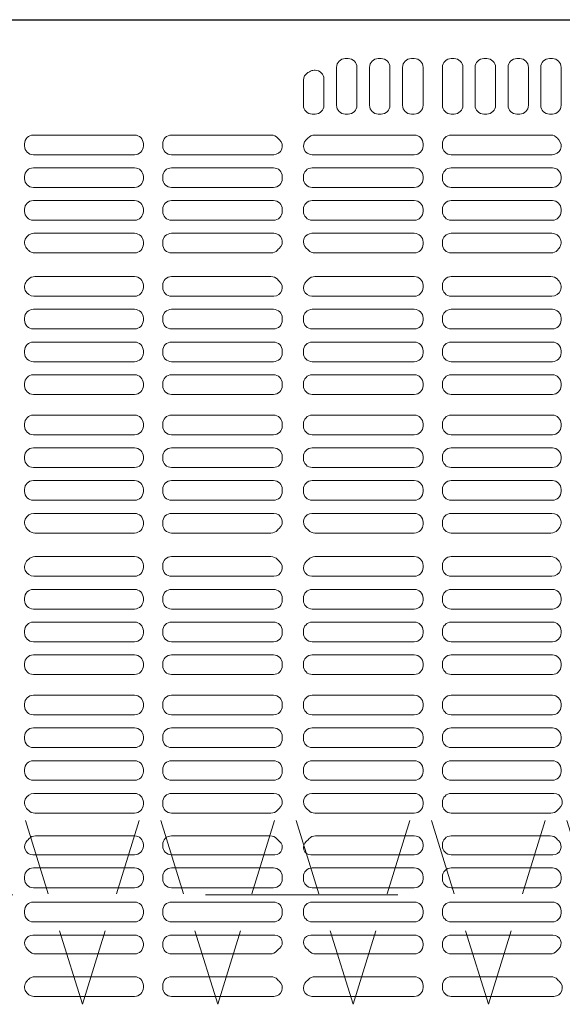
# Model space of a CAD drawing. Extents: x -9290 to -5207, y 2173 to 4943.
# Drawn here: x -7706 to -7682, y 3875 to 3917 of the extents above; entities that cross this region are included whole.
import ezdxf

# ---------------------------------------------------------------- set-up
doc = ezdxf.new("R2010")
doc.units = 0
doc.header["$LTSCALE"] = 0.33
doc.header["$MEASUREMENT"] = 0
for name, pattern in [('CENTER', [12, 5, -0.8, 0.4, -0.8, 5]), ('CENTER1', [10, 6.25, -1.25, 1.25, -1.25]), ('DASHED', [0.75, 0.5, -0.25])]:
    doc.linetypes.add(name, pattern=pattern)
doc.layers.add('center', color=5, linetype='CENTER', lineweight=18)
for name, color, linetype in [('CS-NRパネル', 3, 'CONTINUOUS'), ('CS-SRパネル', 2, 'CONTINUOUS'), ('ﾊﾟﾈﾙ', 4, 'CONTINUOUS')]:
    doc.layers.add(name, color=color, linetype=linetype)

msp = doc.modelspace()

# ---------------------------------------------------------------- linework, layer by layer
at = {"layer": 'center', "linetype": 'CENTER1', "lineweight": 9, "ltscale": 20}
msp.add_line((-7747.2435, 3879.5608), (-7670.7435, 3879.5608), dxfattribs=at)
at = {"layer": 'CS-NRパネル', "color": 41, "ltscale": 10}
msp.add_line((-8610.7339, 3917.0608), (-7521.4935, 3917.0608), dxfattribs=at)
at = {"layer": 'CS-SRパネル', "color": 1, "linetype": 'DASHED', "lineweight": 13, "ltscale": 20}
for p, q in [((-7703.0157, 3874.8733), (-7705.9168, 3884.2483)), ((-7703.0157, 3874.8733), (-7700.1146, 3884.2483)), ((-7697.2157, 3874.8733), (-7700.1168, 3884.2483)), ((-7697.2157, 3874.8733), (-7694.3146, 3884.2483)), ((-7691.4157, 3874.8733), (-7694.3168, 3884.2483)), ((-7691.4157, 3874.8733), (-7688.5146, 3884.2483)), ((-7685.6157, 3874.8733), (-7688.5168, 3884.2483)), ((-7685.6157, 3874.8733), (-7682.7146, 3884.2483)), ((-7679.8157, 3874.8733), (-7682.7168, 3884.2483))]:
    msp.add_line(p, q, dxfattribs=at)
at = {"layer": 'ﾊﾟﾈﾙ', "lineweight": 9, "ltscale": 5}
for p, q in [((-7671.506, 3917.0483), (-7708.9935, 3917.0483)), ((-7692.1216, 3913.392), (-7692.1216, 3915.017)), ((-7691.6216, 3915.392), (-7691.7466, 3915.392)), ((-7691.2466, 3913.392), (-7691.2466, 3915.017)), ((-7690.7091, 3913.392), (-7690.7091, 3915.017)), ((-7690.2091, 3915.392), (-7690.3341, 3915.392)), ((-7689.8341, 3913.392), (-7689.8341, 3915.017)), ((-7689.2903, 3913.392), (-7689.2903, 3915.017)), ((-7688.7903, 3915.392), (-7688.9153, 3915.392)), ((-7688.4153, 3913.392), (-7688.4153, 3915.017)), ((-7687.5841, 3913.392), (-7687.5841, 3915.017)), ((-7687.0841, 3915.392), (-7687.2091, 3915.392)), ((-7686.7091, 3913.392), (-7686.7091, 3915.017)), ((-7686.1841, 3915.017), (-7686.1841, 3913.392)), ((-7685.6841, 3915.392), (-7685.8091, 3915.392)), ((-7685.3091, 3915.017), (-7685.3091, 3913.392)), ((-7684.7716, 3915.017), (-7684.7716, 3913.392)), ((-7684.2716, 3915.392), (-7684.3966, 3915.392)), ((-7683.8966, 3915.017), (-7683.8966, 3913.392)), ((-7683.3716, 3913.392), (-7683.3716, 3915.017)), ((-7682.8716, 3915.392), (-7682.9966, 3915.392)), ((-7682.4966, 3913.392), (-7682.4966, 3915.017)), ((-7693.0403, 3914.892), (-7693.0798, 3914.892)), ((-7693.5403, 3913.392), (-7693.5403, 3914.4655)), ((-7692.6653, 3913.392), (-7692.6653, 3914.517)), ((-7693.0403, 3913.017), (-7693.1653, 3913.017)), ((-7691.6216, 3913.017), (-7691.7466, 3913.017)), ((-7690.2091, 3913.017), (-7690.3341, 3913.017)), ((-7688.7903, 3913.017), (-7688.9153, 3913.017)), ((-7687.0841, 3913.017), (-7687.2091, 3913.017)), ((-7685.6841, 3913.017), (-7685.8091, 3913.017)), ((-7684.2716, 3913.017), (-7684.3966, 3913.017)), ((-7682.8716, 3913.017), (-7682.9966, 3913.017)), ((-7700.7778, 3912.117), (-7705.1153, 3912.117)), ((-7699.1966, 3912.117), (-7694.9214, 3912.117)), ((-7688.7903, 3912.117), (-7693.0655, 3912.117)), ((-7687.2091, 3912.117), (-7682.9418, 3912.117)), ((-7705.4903, 3911.742), (-7705.4903, 3911.6514)), ((-7700.4028, 3911.742), (-7700.4028, 3911.6514)), ((-7699.5716, 3911.742), (-7699.5716, 3911.6514)), ((-7688.4153, 3911.742), (-7688.4153, 3911.6514)), ((-7687.5841, 3911.742), (-7687.5841, 3911.6514)), ((-7705.1153, 3911.2764), (-7700.7778, 3911.2764)), ((-7694.8145, 3911.2764), (-7699.1966, 3911.2764)), ((-7693.1724, 3911.2764), (-7688.7903, 3911.2764)), ((-7682.8759, 3911.2764), (-7687.2091, 3911.2764)), ((-7705.1153, 3910.7139), (-7700.7778, 3910.7139)), ((-7694.8216, 3910.7139), (-7699.1966, 3910.7139)), ((-7693.1653, 3910.7139), (-7688.7903, 3910.7139)), ((-7682.8716, 3910.7139), (-7687.2091, 3910.7139)), ((-7705.4903, 3910.3389), (-7705.4903, 3910.2483)), ((-7700.4028, 3910.3389), (-7700.4028, 3910.2483)), ((-7699.5716, 3910.3389), (-7699.5716, 3910.2483)), ((-7694.4466, 3910.3389), (-7694.4466, 3910.2483)), ((-7693.5403, 3910.3389), (-7693.5403, 3910.2483)), ((-7688.4153, 3910.3389), (-7688.4153, 3910.2483)), ((-7687.5841, 3910.3389), (-7687.5841, 3910.2483)), ((-7682.4966, 3910.3389), (-7682.4966, 3910.2483)), ((-7700.7778, 3909.8733), (-7705.1153, 3909.8733)), ((-7699.1966, 3909.8733), (-7694.8216, 3909.8733)), ((-7688.7903, 3909.8733), (-7693.1653, 3909.8733)), ((-7687.2091, 3909.8733), (-7682.8716, 3909.8733)), ((-7700.7778, 3909.3108), (-7705.1153, 3909.3108)), ((-7699.1966, 3909.3108), (-7694.8216, 3909.3108)), ((-7688.7903, 3909.3108), (-7693.1653, 3909.3108)), ((-7687.2091, 3909.3108), (-7682.8716, 3909.3108)), ((-7705.4903, 3908.9358), (-7705.4903, 3908.8452)), ((-7700.4028, 3908.9358), (-7700.4028, 3908.8452)), ((-7699.5716, 3908.9358), (-7699.5716, 3908.8452)), ((-7694.4466, 3908.9358), (-7694.4466, 3908.8452)), ((-7693.5403, 3908.9358), (-7693.5403, 3908.8452)), ((-7688.4153, 3908.9358), (-7688.4153, 3908.8452)), ((-7687.5841, 3908.9358), (-7687.5841, 3908.8452)), ((-7682.4966, 3908.9358), (-7682.4966, 3908.8452)), ((-7705.1153, 3908.4702), (-7700.7778, 3908.4702)), ((-7694.8216, 3908.4702), (-7699.1966, 3908.4702)), ((-7693.1653, 3908.4702), (-7688.7903, 3908.4702)), ((-7682.8716, 3908.4702), (-7687.2091, 3908.4702)), ((-7705.0942, 3907.9077), (-7700.7778, 3907.9077)), ((-7694.8121, 3907.9077), (-7699.1966, 3907.9077)), ((-7693.1748, 3907.9077), (-7688.7903, 3907.9077)), ((-7682.8927, 3907.9077), (-7687.2091, 3907.9077)), ((-7700.4028, 3907.5327), (-7700.4028, 3907.442)), ((-7699.5716, 3907.5327), (-7699.5716, 3907.442)), ((-7694.4466, 3907.5327), (-7694.4466, 3907.4971)), ((-7693.5403, 3907.5327), (-7693.5403, 3907.4971)), ((-7688.4153, 3907.5327), (-7688.4153, 3907.442)), ((-7687.5841, 3907.5327), (-7687.5841, 3907.442)), ((-7700.7778, 3907.067), (-7705.0548, 3907.067)), ((-7699.1966, 3907.067), (-7694.9321, 3907.067)), ((-7688.7903, 3907.067), (-7693.0548, 3907.067)), ((-7687.2091, 3907.067), (-7682.9321, 3907.067)), ((-7700.7778, 3906.0545), (-7705.0548, 3906.0545)), ((-7699.1966, 3906.0545), (-7694.9321, 3906.0545)), ((-7688.7903, 3906.0545), (-7693.0548, 3906.0545)), ((-7687.2091, 3906.0545), (-7682.9321, 3906.0545)), ((-7700.4028, 3905.5889), (-7700.4028, 3905.6795)), ((-7699.5716, 3905.5889), (-7699.5716, 3905.6795)), ((-7688.4153, 3905.5889), (-7688.4153, 3905.6795)), ((-7687.5841, 3905.5889), (-7687.5841, 3905.6795)), ((-7705.0942, 3905.2139), (-7700.7778, 3905.2139)), ((-7694.8121, 3905.2139), (-7699.1966, 3905.2139)), ((-7693.1748, 3905.2139), (-7688.7903, 3905.2139)), ((-7682.8927, 3905.2139), (-7687.2091, 3905.2139)), ((-7705.1153, 3904.6514), (-7700.7778, 3904.6514)), ((-7694.8216, 3904.6514), (-7699.1966, 3904.6514)), ((-7693.1653, 3904.6514), (-7688.7903, 3904.6514)), ((-7682.8716, 3904.6514), (-7687.2091, 3904.6514)), ((-7705.4903, 3904.1858), (-7705.4903, 3904.2764)), ((-7700.4028, 3904.1858), (-7700.4028, 3904.2764)), ((-7699.5716, 3904.1858), (-7699.5716, 3904.2764)), ((-7694.4466, 3904.1858), (-7694.4466, 3904.2764)), ((-7693.5403, 3904.1858), (-7693.5403, 3904.2764)), ((-7688.4153, 3904.1858), (-7688.4153, 3904.2764)), ((-7687.5841, 3904.1858), (-7687.5841, 3904.2764)), ((-7682.4966, 3904.1858), (-7682.4966, 3904.2764)), ((-7700.7778, 3903.8108), (-7705.1153, 3903.8108)), ((-7699.1966, 3903.8108), (-7694.8216, 3903.8108)), ((-7688.7903, 3903.8108), (-7693.1653, 3903.8108)), ((-7687.2091, 3903.8108), (-7682.8716, 3903.8108)), ((-7700.7778, 3903.2483), (-7705.1153, 3903.2483)), ((-7699.1966, 3903.2483), (-7694.8216, 3903.2483)), ((-7688.7903, 3903.2483), (-7693.1653, 3903.2483)), ((-7687.2091, 3903.2483), (-7682.8716, 3903.2483)), ((-7705.4903, 3902.7827), (-7705.4903, 3902.8733)), ((-7700.4028, 3902.7827), (-7700.4028, 3902.8733)), ((-7699.5716, 3902.7827), (-7699.5716, 3902.8733)), ((-7694.4466, 3902.7827), (-7694.4466, 3902.8733)), ((-7693.5403, 3902.7827), (-7693.5403, 3902.8733)), ((-7688.4153, 3902.7827), (-7688.4153, 3902.8733)), ((-7687.5841, 3902.7827), (-7687.5841, 3902.8733)), ((-7682.4966, 3902.7827), (-7682.4966, 3902.8733)), ((-7705.1153, 3902.4077), (-7700.7778, 3902.4077)), ((-7694.8216, 3902.4077), (-7699.1966, 3902.4077)), ((-7693.1653, 3902.4077), (-7688.7903, 3902.4077)), ((-7682.8716, 3902.4077), (-7687.2091, 3902.4077)), ((-7705.1153, 3901.8452), (-7700.7778, 3901.8452)), ((-7694.8216, 3901.8452), (-7699.1966, 3901.8452)), ((-7693.1653, 3901.8452), (-7688.7903, 3901.8452)), ((-7682.8716, 3901.8452), (-7687.2091, 3901.8452)), ((-7705.4903, 3901.3795), (-7705.4903, 3901.4702)), ((-7700.4028, 3901.3795), (-7700.4028, 3901.4702)), ((-7699.5716, 3901.3795), (-7699.5716, 3901.4702)), ((-7694.4466, 3901.3795), (-7694.4466, 3901.4702)), ((-7693.5403, 3901.3795), (-7693.5403, 3901.4702)), ((-7688.4153, 3901.3795), (-7688.4153, 3901.4702)), ((-7687.5841, 3901.3795), (-7687.5841, 3901.4702)), ((-7682.4966, 3901.3795), (-7682.4966, 3901.4702)), ((-7700.7778, 3901.0045), (-7705.1153, 3901.0045)), ((-7699.1966, 3901.0045), (-7694.8216, 3901.0045)), ((-7688.7903, 3901.0045), (-7693.1653, 3901.0045)), ((-7687.2091, 3901.0045), (-7682.8716, 3901.0045)), ((-7700.7778, 3900.117), (-7705.1153, 3900.117)), ((-7699.1966, 3900.117), (-7694.8216, 3900.117)), ((-7688.7903, 3900.117), (-7693.1653, 3900.117)), ((-7687.2091, 3900.117), (-7682.8716, 3900.117)), ((-7705.4903, 3899.742), (-7705.4903, 3899.6514)), ((-7700.4028, 3899.742), (-7700.4028, 3899.6514)), ((-7699.5716, 3899.742), (-7699.5716, 3899.6514)), ((-7694.4466, 3899.742), (-7694.4466, 3899.6514)), ((-7693.5403, 3899.742), (-7693.5403, 3899.6514)), ((-7688.4153, 3899.742), (-7688.4153, 3899.6514)), ((-7687.5841, 3899.742), (-7687.5841, 3899.6514)), ((-7682.4966, 3899.742), (-7682.4966, 3899.6514)), ((-7705.1153, 3899.2764), (-7700.7778, 3899.2764)), ((-7694.8216, 3899.2764), (-7699.1966, 3899.2764)), ((-7693.1653, 3899.2764), (-7688.7903, 3899.2764)), ((-7682.8716, 3899.2764), (-7687.2091, 3899.2764)), ((-7705.1153, 3898.7139), (-7700.7778, 3898.7139)), ((-7694.8216, 3898.7139), (-7699.1966, 3898.7139)), ((-7693.1653, 3898.7139), (-7688.7903, 3898.7139)), ((-7682.8716, 3898.7139), (-7687.2091, 3898.7139)), ((-7705.4903, 3898.3389), (-7705.4903, 3898.2483)), ((-7700.4028, 3898.3389), (-7700.4028, 3898.2483)), ((-7699.5716, 3898.3389), (-7699.5716, 3898.2483)), ((-7694.4466, 3898.3389), (-7694.4466, 3898.2483)), ((-7693.5403, 3898.3389), (-7693.5403, 3898.2483)), ((-7688.4153, 3898.3389), (-7688.4153, 3898.2483)), ((-7687.5841, 3898.3389), (-7687.5841, 3898.2483)), ((-7682.4966, 3898.3389), (-7682.4966, 3898.2483)), ((-7700.7778, 3897.8733), (-7705.1153, 3897.8733)), ((-7699.1966, 3897.8733), (-7694.8216, 3897.8733)), ((-7688.7903, 3897.8733), (-7693.1653, 3897.8733)), ((-7687.2091, 3897.8733), (-7682.8716, 3897.8733)), ((-7700.7778, 3897.3108), (-7705.1153, 3897.3108)), ((-7699.1966, 3897.3108), (-7694.8216, 3897.3108)), ((-7688.7903, 3897.3108), (-7693.1653, 3897.3108)), ((-7687.2091, 3897.3108), (-7682.8716, 3897.3108)), ((-7705.4903, 3896.9358), (-7705.4903, 3896.8452)), ((-7700.4028, 3896.9358), (-7700.4028, 3896.8452)), ((-7699.5716, 3896.9358), (-7699.5716, 3896.8452)), ((-7694.4466, 3896.9358), (-7694.4466, 3896.8452)), ((-7693.5403, 3896.9358), (-7693.5403, 3896.8452)), ((-7688.4153, 3896.9358), (-7688.4153, 3896.8452)), ((-7687.5841, 3896.9358), (-7687.5841, 3896.8452)), ((-7682.4966, 3896.9358), (-7682.4966, 3896.8452)), ((-7705.1153, 3896.4702), (-7700.7778, 3896.4702)), ((-7694.8216, 3896.4702), (-7699.1966, 3896.4702)), ((-7693.1653, 3896.4702), (-7688.7903, 3896.4702)), ((-7682.8716, 3896.4702), (-7687.2091, 3896.4702)), ((-7705.0942, 3895.9077), (-7700.7778, 3895.9077)), ((-7694.8121, 3895.9077), (-7699.1966, 3895.9077)), ((-7693.1748, 3895.9077), (-7688.7903, 3895.9077)), ((-7682.8927, 3895.9077), (-7687.2091, 3895.9077)), ((-7700.4028, 3895.5327), (-7700.4028, 3895.442)), ((-7699.5716, 3895.5327), (-7699.5716, 3895.442)), ((-7688.4153, 3895.5327), (-7688.4153, 3895.442)), ((-7687.5841, 3895.5327), (-7687.5841, 3895.442)), ((-7700.7778, 3895.067), (-7705.0548, 3895.067)), ((-7699.1966, 3895.067), (-7694.9321, 3895.067)), ((-7688.7903, 3895.067), (-7693.0548, 3895.067)), ((-7687.2091, 3895.067), (-7682.9321, 3895.067)), ((-7700.7778, 3894.0545), (-7705.0548, 3894.0545)), ((-7699.1966, 3894.0545), (-7694.9321, 3894.0545)), ((-7688.7903, 3894.0545), (-7693.0548, 3894.0545)), ((-7687.2091, 3894.0545), (-7682.9321, 3894.0545)), ((-7700.4028, 3893.5889), (-7700.4028, 3893.6795)), ((-7699.5716, 3893.5889), (-7699.5716, 3893.6795)), ((-7688.4153, 3893.5889), (-7688.4153, 3893.6795)), ((-7687.5841, 3893.5889), (-7687.5841, 3893.6795)), ((-7705.0942, 3893.2139), (-7700.7778, 3893.2139)), ((-7694.8121, 3893.2139), (-7699.1966, 3893.2139)), ((-7693.1748, 3893.2139), (-7688.7903, 3893.2139)), ((-7682.8927, 3893.2139), (-7687.2091, 3893.2139)), ((-7705.1153, 3892.6514), (-7700.7778, 3892.6514)), ((-7694.8216, 3892.6514), (-7699.1966, 3892.6514)), ((-7693.1653, 3892.6514), (-7688.7903, 3892.6514)), ((-7682.8716, 3892.6514), (-7687.2091, 3892.6514)), ((-7705.4903, 3892.1858), (-7705.4903, 3892.2764)), ((-7700.4028, 3892.1858), (-7700.4028, 3892.2764)), ((-7699.5716, 3892.1858), (-7699.5716, 3892.2764)), ((-7694.4466, 3892.1858), (-7694.4466, 3892.2764)), ((-7693.5403, 3892.1858), (-7693.5403, 3892.2764)), ((-7688.4153, 3892.1858), (-7688.4153, 3892.2764)), ((-7687.5841, 3892.1858), (-7687.5841, 3892.2764)), ((-7682.4966, 3892.1858), (-7682.4966, 3892.2764)), ((-7700.7778, 3891.8108), (-7705.1153, 3891.8108)), ((-7699.1966, 3891.8108), (-7694.8216, 3891.8108)), ((-7688.7903, 3891.8108), (-7693.1653, 3891.8108)), ((-7687.2091, 3891.8108), (-7682.8716, 3891.8108)), ((-7700.7778, 3891.2483), (-7705.1153, 3891.2483)), ((-7699.1966, 3891.2483), (-7694.8216, 3891.2483)), ((-7688.7903, 3891.2483), (-7693.1653, 3891.2483)), ((-7687.2091, 3891.2483), (-7682.8716, 3891.2483)), ((-7705.4903, 3890.7827), (-7705.4903, 3890.8733)), ((-7700.4028, 3890.7827), (-7700.4028, 3890.8733)), ((-7699.5716, 3890.7827), (-7699.5716, 3890.8733)), ((-7694.4466, 3890.7827), (-7694.4466, 3890.8733)), ((-7693.5403, 3890.7827), (-7693.5403, 3890.8733)), ((-7688.4153, 3890.7827), (-7688.4153, 3890.8733)), ((-7687.5841, 3890.7827), (-7687.5841, 3890.8733)), ((-7682.4966, 3890.7827), (-7682.4966, 3890.8733)), ((-7705.1153, 3890.4077), (-7700.7778, 3890.4077)), ((-7694.8216, 3890.4077), (-7699.1966, 3890.4077)), ((-7693.1653, 3890.4077), (-7688.7903, 3890.4077)), ((-7682.8716, 3890.4077), (-7687.2091, 3890.4077)), ((-7705.1153, 3889.8452), (-7700.7778, 3889.8452)), ((-7694.8216, 3889.8452), (-7699.1966, 3889.8452)), ((-7693.1653, 3889.8452), (-7688.7903, 3889.8452)), ((-7682.8716, 3889.8452), (-7687.2091, 3889.8452)), ((-7705.4903, 3889.3795), (-7705.4903, 3889.4702)), ((-7700.4028, 3889.3795), (-7700.4028, 3889.4702)), ((-7699.5716, 3889.3795), (-7699.5716, 3889.4702)), ((-7694.4466, 3889.3795), (-7694.4466, 3889.4702)), ((-7693.5403, 3889.3795), (-7693.5403, 3889.4702)), ((-7688.4153, 3889.3795), (-7688.4153, 3889.4702)), ((-7687.5841, 3889.3795), (-7687.5841, 3889.4702)), ((-7682.4966, 3889.3795), (-7682.4966, 3889.4702)), ((-7700.7778, 3889.0045), (-7705.1153, 3889.0045)), ((-7699.1966, 3889.0045), (-7694.8216, 3889.0045)), ((-7688.7903, 3889.0045), (-7693.1653, 3889.0045)), ((-7687.2091, 3889.0045), (-7682.8716, 3889.0045)), ((-7700.7778, 3888.117), (-7705.1153, 3888.117)), ((-7699.1966, 3888.117), (-7694.8216, 3888.117)), ((-7688.7903, 3888.117), (-7693.1653, 3888.117)), ((-7687.2091, 3888.117), (-7682.8716, 3888.117)), ((-7705.4903, 3887.742), (-7705.4903, 3887.6514)), ((-7700.4028, 3887.742), (-7700.4028, 3887.6514)), ((-7699.5716, 3887.742), (-7699.5716, 3887.6514)), ((-7694.4466, 3887.742), (-7694.4466, 3887.6514)), ((-7693.5403, 3887.742), (-7693.5403, 3887.6514)), ((-7688.4153, 3887.742), (-7688.4153, 3887.6514)), ((-7687.5841, 3887.742), (-7687.5841, 3887.6514)), ((-7682.4966, 3887.742), (-7682.4966, 3887.6514)), ((-7705.1153, 3887.2764), (-7700.7778, 3887.2764)), ((-7694.8216, 3887.2764), (-7699.1966, 3887.2764)), ((-7693.1653, 3887.2764), (-7688.7903, 3887.2764)), ((-7682.8716, 3887.2764), (-7687.2091, 3887.2764)), ((-7705.4903, 3886.3389), (-7705.4903, 3886.2483)), ((-7705.1153, 3886.7139), (-7700.7778, 3886.7139)), ((-7700.4028, 3886.3389), (-7700.4028, 3886.2483)), ((-7699.5716, 3886.3389), (-7699.5716, 3886.2483)), ((-7694.8216, 3886.7139), (-7699.1966, 3886.7139)), ((-7694.4466, 3886.3389), (-7694.4466, 3886.2483)), ((-7693.5403, 3886.3389), (-7693.5403, 3886.2483)), ((-7693.1653, 3886.7139), (-7688.7903, 3886.7139)), ((-7688.4153, 3886.3389), (-7688.4153, 3886.2483)), ((-7687.5841, 3886.3389), (-7687.5841, 3886.2483)), ((-7682.8716, 3886.7139), (-7687.2091, 3886.7139)), ((-7682.4966, 3886.3389), (-7682.4966, 3886.2483)), ((-7700.7778, 3885.8733), (-7705.1153, 3885.8733)), ((-7699.1966, 3885.8733), (-7694.8216, 3885.8733)), ((-7688.7903, 3885.8733), (-7693.1653, 3885.8733)), ((-7687.2091, 3885.8733), (-7682.8716, 3885.8733)), ((-7700.7778, 3885.3108), (-7705.1153, 3885.3108)), ((-7699.1966, 3885.3108), (-7694.8216, 3885.3108)), ((-7688.7903, 3885.3108), (-7693.1653, 3885.3108)), ((-7687.2091, 3885.3108), (-7682.8716, 3885.3108)), ((-7705.4903, 3884.9358), (-7705.4903, 3884.8452)), ((-7700.4028, 3884.9358), (-7700.4028, 3884.8452)), ((-7699.5716, 3884.9358), (-7699.5716, 3884.8452)), ((-7694.4466, 3884.9358), (-7694.4466, 3884.8452)), ((-7693.5403, 3884.9358), (-7693.5403, 3884.8452)), ((-7688.4153, 3884.9358), (-7688.4153, 3884.8452)), ((-7687.5841, 3884.9358), (-7687.5841, 3884.8452)), ((-7682.4966, 3884.9358), (-7682.4966, 3884.8452)), ((-7705.1153, 3884.4702), (-7700.7778, 3884.4702)), ((-7694.8216, 3884.4702), (-7699.1966, 3884.4702)), ((-7693.1653, 3884.4702), (-7688.7903, 3884.4702)), ((-7682.8716, 3884.4702), (-7687.2091, 3884.4702)), ((-7705.0942, 3883.9077), (-7700.7778, 3883.9077)), ((-7694.8121, 3883.9077), (-7699.1966, 3883.9077)), ((-7693.1748, 3883.9077), (-7688.7903, 3883.9077)), ((-7682.8121, 3883.9077), (-7687.2091, 3883.9077)), ((-7700.4028, 3883.5327), (-7700.4028, 3883.442)), ((-7699.5716, 3883.5327), (-7699.5716, 3883.442)), ((-7694.4466, 3883.5327), (-7694.4466, 3883.4971)), ((-7688.4153, 3883.5327), (-7688.4153, 3883.442)), ((-7687.5841, 3883.5327), (-7687.5841, 3883.442)), ((-7682.4466, 3883.5327), (-7682.4466, 3883.4971)), ((-7700.7778, 3883.067), (-7705.0548, 3883.067)), ((-7699.1966, 3883.067), (-7694.9321, 3883.067)), ((-7688.7903, 3883.067), (-7693.0548, 3883.067)), ((-7687.2091, 3883.067), (-7682.9321, 3883.067)), ((-7705.021, 3882.092), (-7700.7778, 3882.092)), ((-7700.4028, 3881.717), (-7700.4028, 3881.6545)), ((-7699.5716, 3881.717), (-7699.5716, 3881.6545)), ((-7699.1966, 3882.092), (-7694.9659, 3882.092)), ((-7693.021, 3882.092), (-7688.7903, 3882.092)), ((-7688.4153, 3881.717), (-7688.4153, 3881.6545)), ((-7687.5841, 3881.717), (-7687.5841, 3881.6545)), ((-7687.2091, 3882.092), (-7682.9659, 3882.092)), ((-7705.1399, 3881.2795), (-7700.7778, 3881.2795)), ((-7699.1966, 3881.2795), (-7694.7675, 3881.2795)), ((-7693.2194, 3881.2795), (-7688.7903, 3881.2795)), ((-7687.2091, 3881.2795), (-7682.847, 3881.2795)), ((-7705.1153, 3880.717), (-7700.7778, 3880.717)), ((-7699.1966, 3880.717), (-7694.8216, 3880.717)), ((-7693.1653, 3880.717), (-7688.7903, 3880.717)), ((-7687.2091, 3880.717), (-7682.8716, 3880.717)), ((-7705.4903, 3880.342), (-7705.4903, 3880.242)), ((-7700.4028, 3880.342), (-7700.4028, 3880.242)), ((-7699.5716, 3880.342), (-7699.5716, 3880.242)), ((-7694.4466, 3880.342), (-7694.4466, 3880.242)), ((-7693.5403, 3880.342), (-7693.5403, 3880.242)), ((-7688.4153, 3880.342), (-7688.4153, 3880.242)), ((-7687.5841, 3880.342), (-7687.5841, 3880.242)), ((-7682.4966, 3880.342), (-7682.4966, 3880.242)), ((-7705.1153, 3879.867), (-7700.7778, 3879.867)), ((-7699.1966, 3879.867), (-7694.8216, 3879.867)), ((-7693.1653, 3879.867), (-7688.7903, 3879.867)), ((-7687.2091, 3879.867), (-7682.8716, 3879.867)), ((-7705.1153, 3879.2545), (-7700.7778, 3879.2545)), ((-7699.1966, 3879.2545), (-7694.8216, 3879.2545)), ((-7693.1653, 3879.2545), (-7688.7903, 3879.2545)), ((-7687.2091, 3879.2545), (-7682.8716, 3879.2545)), ((-7705.4903, 3878.7795), (-7705.4903, 3878.8795)), ((-7700.4028, 3878.7795), (-7700.4028, 3878.8795)), ((-7699.5716, 3878.7795), (-7699.5716, 3878.8795)), ((-7694.4466, 3878.7795), (-7694.4466, 3878.8795)), ((-7693.5403, 3878.7795), (-7693.5403, 3878.8795)), ((-7688.4153, 3878.7795), (-7688.4153, 3878.8795)), ((-7687.5841, 3878.7795), (-7687.5841, 3878.8795)), ((-7682.4966, 3878.7795), (-7682.4966, 3878.8795)), ((-7705.1153, 3878.4045), (-7700.7778, 3878.4045)), ((-7699.1966, 3878.4045), (-7694.8216, 3878.4045)), ((-7693.1653, 3878.4045), (-7688.7903, 3878.4045)), ((-7687.2091, 3878.4045), (-7682.8716, 3878.4045)), ((-7705.1399, 3877.842), (-7700.7778, 3877.842)), ((-7700.4028, 3877.4045), (-7700.4028, 3877.467)), ((-7699.5716, 3877.4045), (-7699.5716, 3877.467)), ((-7699.1966, 3877.842), (-7694.7675, 3877.842)), ((-7693.2194, 3877.842), (-7688.7903, 3877.842)), ((-7688.4153, 3877.4045), (-7688.4153, 3877.467)), ((-7687.5841, 3877.4045), (-7687.5841, 3877.467)), ((-7687.2091, 3877.842), (-7682.847, 3877.842)), ((-7705.021, 3877.0295), (-7700.7778, 3877.0295)), ((-7699.1966, 3877.0295), (-7694.9659, 3877.0295)), ((-7693.021, 3877.0295), (-7688.7903, 3877.0295)), ((-7687.2091, 3877.0295), (-7682.9659, 3877.0295)), ((-7700.7778, 3876.0545), (-7705.0548, 3876.0545)), ((-7699.1966, 3876.0545), (-7694.9321, 3876.0545)), ((-7688.7903, 3876.0545), (-7693.0548, 3876.0545)), ((-7687.2091, 3876.0545), (-7682.9321, 3876.0545)), ((-7700.4028, 3875.5889), (-7700.4028, 3875.6795)), ((-7699.5716, 3875.5889), (-7699.5716, 3875.6795)), ((-7694.4466, 3875.5889), (-7694.4466, 3875.6245)), ((-7688.4153, 3875.5889), (-7688.4153, 3875.6795)), ((-7687.5841, 3875.5889), (-7687.5841, 3875.6795)), ((-7682.4466, 3875.5889), (-7682.4466, 3875.6245)), ((-7705.0942, 3875.2139), (-7700.7778, 3875.2139)), ((-7694.8121, 3875.2139), (-7699.1966, 3875.2139)), ((-7693.1748, 3875.2139), (-7688.7903, 3875.2139)), ((-7682.8121, 3875.2139), (-7687.2091, 3875.2139))]:
    msp.add_line(p, q, dxfattribs=at)
for centre, radius, start, end in [((-7691.7466, 3915.017), 0.375, 90, 180), ((-7691.6216, 3915.017), 0.375, 0, 90), ((-7690.3341, 3915.017, 0), 0.375, 90, 180), ((-7690.2091, 3915.017), 0.375, 0, 90), ((-7688.9153, 3915.017, 0), 0.375, 90, 180), ((-7688.7903, 3915.017), 0.375, 0, 90), ((-7687.2091, 3915.017), 0.375, 90, 180), ((-7687.0841, 3915.017), 0.375, 0, 90), ((-7685.8091, 3915.017), 0.375, 90, 180), ((-7685.6841, 3915.017), 0.375, 0, 90), ((-7684.3966, 3915.017), 0.375, 90, 180), ((-7684.2716, 3915.017), 0.375, 0, 90), ((-7682.9966, 3915.017), 0.375, 90, 180), ((-7682.8716, 3915.017), 0.375, 0, 90), ((-7693.1653, 3914.4655), 0.375, 119.38928, 180), ((-7693.9935, 3915.9358), 1.3125, 299.38928, 302.78158), ((-7693.0798, 3914.517), 0.375, 90, 122.78158), ((-7693.0403, 3914.517), 0.375, 0, 90), ((-7693.1653, 3913.392), 0.375, 180, 270), ((-7693.0403, 3913.392), 0.375, 270, 0), ((-7691.7466, 3913.392), 0.375, 180, 270), ((-7691.6216, 3913.392), 0.375, 270, 0), ((-7690.3341, 3913.392), 0.375, 180, 270), ((-7690.2091, 3913.392), 0.375, 270, 0), ((-7688.9153, 3913.392), 0.375, 180, 270), ((-7688.7903, 3913.392, 0), 0.375, 270, 0), ((-7687.2091, 3913.392), 0.375, 180, 270), ((-7687.0841, 3913.392), 0.375, 270, 0), ((-7685.8091, 3913.392), 0.375, 180, 270), ((-7685.6841, 3913.392), 0.375, 270, 0), ((-7684.3966, 3913.392), 0.375, 180, 270), ((-7684.2716, 3913.392), 0.375, 270, 0), ((-7682.9966, 3913.392), 0.375, 180, 270), ((-7682.8716, 3913.392), 0.375, 270, 0), ((-7705.1153, 3911.742), 0.375, 90, 180), ((-7700.7778, 3911.742), 0.375, 0, 90), ((-7699.1966, 3911.742), 0.375, 90, 180), ((-7694.9214, 3911.742), 0.375, 41.42325, 90), ((-7693.0655, 3911.742), 0.375, 90, 138.57675), ((-7688.7903, 3911.742), 0.375, 0, 90), ((-7687.2091, 3911.742), 0.375, 90, 180), ((-7682.9418, 3911.742), 0.375, 37.33552, 90), ((-7705.1153, 3911.6514), 0.375, 180, 270), ((-7700.7778, 3911.6514), 0.375, 270, 0), ((-7699.1966, 3911.6514), 0.375, 180, 270), ((-7694.8145, 3911.6444), 0.3679, 270, 48.14131), ((-7693.9935, 3912.5608), 0.8625, 221.42325, 228.14131), ((-7693.1724, 3911.6444), 0.3679, 131.85869, 270), ((-7693.9935, 3912.5608), 0.8625, 311.85869, 318.57675), ((-7688.7903, 3911.6514), 0.375, 270, 0), ((-7687.2091, 3911.6514), 0.375, 180, 270), ((-7682.8759, 3911.6557), 0.3793, 270, 41.93816), ((-7681.8685, 3912.5608), 0.975, 217.33552, 221.93816), ((-7705.1153, 3910.3389), 0.375, 90, 180), ((-7700.7778, 3910.3389), 0.375, 0, 90), ((-7699.1966, 3910.3389), 0.375, 90, 180), ((-7694.8216, 3910.3389), 0.375, 0, 90), ((-7693.1653, 3910.3389), 0.375, 90, 180), ((-7688.7903, 3910.3389), 0.375, 0, 90), ((-7687.2091, 3910.3389), 0.375, 90, 180), ((-7682.8716, 3910.3389), 0.375, 0, 90), ((-7705.1153, 3910.2483), 0.375, 180, 270), ((-7700.7778, 3910.2483), 0.375, 270, 0), ((-7699.1966, 3910.2483), 0.375, 180, 270), ((-7694.8216, 3910.2483), 0.375, 270, 0), ((-7693.1653, 3910.2483), 0.375, 180, 270), ((-7688.7903, 3910.2483), 0.375, 270, 0), ((-7687.2091, 3910.2483), 0.375, 180, 270), ((-7682.8716, 3910.2483), 0.375, 270, 0), ((-7705.1153, 3908.9358), 0.375, 90, 180), ((-7700.7778, 3908.9358), 0.375, 0, 90), ((-7699.1966, 3908.9358), 0.375, 90, 180), ((-7694.8216, 3908.9358), 0.375, 0, 90), ((-7693.1653, 3908.9358), 0.375, 90, 180), ((-7688.7903, 3908.9358), 0.375, 0, 90), ((-7687.2091, 3908.9358), 0.375, 90, 180), ((-7682.8716, 3908.9358), 0.375, 0, 90), ((-7705.1153, 3908.8452), 0.375, 180, 270), ((-7700.7778, 3908.8452), 0.375, 270, 0), ((-7699.1966, 3908.8452), 0.375, 180, 270), ((-7694.8216, 3908.8452), 0.375, 270, 0), ((-7693.1653, 3908.8452), 0.375, 180, 270), ((-7688.7903, 3908.8452), 0.375, 270, 0), ((-7687.2091, 3908.8452), 0.375, 180, 270), ((-7682.8716, 3908.8452), 0.375, 270, 0), ((-7705.0942, 3907.5115), 0.3962, 90, 226.59283), ((-7700.7778, 3907.5327), 0.375, 0, 90), ((-7699.1966, 3907.5327), 0.375, 90, 180), ((-7694.8121, 3907.5422), 0.3655, 309.83267, 90), ((-7693.1748, 3907.5422), 0.3655, 90, 230.16733), ((-7688.7903, 3907.5327), 0.375, 0, 90), ((-7687.2091, 3907.5327), 0.375, 90, 180), ((-7682.8927, 3907.5115), 0.3962, 313.40717, 90), ((-7700.7778, 3907.442), 0.375, 270, 0), ((-7699.1966, 3907.442), 0.375, 180, 270), ((-7688.7903, 3907.442), 0.375, 270, 0), ((-7687.2091, 3907.442), 0.375, 180, 270), ((-7705.9935, 3906.5608), 0.9125, 43.19363, 46.59283), ((-7705.0548, 3907.442), 0.375, 223.19363, 270), ((-7694.9321, 3907.442), 0.375, 270, 316.80637), ((-7693.9935, 3906.5608), 0.9125, 129.83267, 136.80637), ((-7693.9935, 3906.5608), 0.9125, 43.19363, 50.16733), ((-7693.0548, 3907.442), 0.375, 223.19363, 270), ((-7682.9321, 3907.442), 0.375, 270, 316.80637), ((-7681.9935, 3906.5608), 0.9125, 133.40717, 136.80637), ((-7705.0942, 3905.6101), 0.3962, 133.40717, 270), ((-7705.9935, 3906.5608), 0.9125, 313.40717, 316.80637), ((-7705.0548, 3905.6795), 0.375, 90, 136.80637), ((-7700.7778, 3905.6795), 0.375, 0, 90), ((-7699.1966, 3905.6795), 0.375, 90, 180), ((-7694.9321, 3905.6795), 0.375, 43.19363, 90), ((-7694.8121, 3905.5794), 0.3655, 270, 50.16733), ((-7693.9935, 3906.5608), 0.9125, 223.19363, 230.16733), ((-7693.1748, 3905.5794), 0.3655, 129.83267, 270), ((-7693.9935, 3906.5608), 0.9125, 309.83267, 316.80637), ((-7693.0548, 3905.6795), 0.375, 90, 136.80637), ((-7688.7903, 3905.6795), 0.375, 0, 90), ((-7687.2091, 3905.6795), 0.375, 90, 180), ((-7682.9321, 3905.6795), 0.375, 43.19363, 90), ((-7682.8927, 3905.6101), 0.3962, 270, 46.59283), ((-7681.9935, 3906.5608), 0.9125, 223.19363, 226.59283), ((-7700.7778, 3905.5889), 0.375, 270, 0), ((-7699.1966, 3905.5889), 0.375, 180, 270), ((-7688.7903, 3905.5889), 0.375, 270, 0), ((-7687.2091, 3905.5889), 0.375, 180, 270), ((-7705.1153, 3904.2764), 0.375, 90, 180), ((-7700.7778, 3904.2764), 0.375, 0, 90), ((-7699.1966, 3904.2764), 0.375, 90, 180), ((-7694.8216, 3904.2764), 0.375, 0, 90), ((-7693.1653, 3904.2764), 0.375, 90, 180), ((-7688.7903, 3904.2764), 0.375, 0, 90), ((-7687.2091, 3904.2764), 0.375, 90, 180), ((-7682.8716, 3904.2764), 0.375, 0, 90), ((-7705.1153, 3904.1858), 0.375, 180, 270), ((-7700.7778, 3904.1858), 0.375, 270, 0), ((-7699.1966, 3904.1858), 0.375, 180, 270), ((-7694.8216, 3904.1858), 0.375, 270, 0), ((-7693.1653, 3904.1858), 0.375, 180, 270), ((-7688.7903, 3904.1858), 0.375, 270, 0), ((-7687.2091, 3904.1858), 0.375, 180, 270), ((-7682.8716, 3904.1858), 0.375, 270, 0), ((-7705.1153, 3902.8733), 0.375, 90, 180), ((-7700.7778, 3902.8733), 0.375, 0, 90), ((-7699.1966, 3902.8733), 0.375, 90, 180), ((-7694.8216, 3902.8733), 0.375, 0, 90), ((-7693.1653, 3902.8733), 0.375, 90, 180), ((-7688.7903, 3902.8733), 0.375, 0, 90), ((-7687.2091, 3902.8733), 0.375, 90, 180), ((-7682.8716, 3902.8733), 0.375, 0, 90), ((-7705.1153, 3902.7827), 0.375, 180, 270), ((-7700.7778, 3902.7827), 0.375, 270, 0), ((-7699.1966, 3902.7827), 0.375, 180, 270), ((-7694.8216, 3902.7827), 0.375, 270, 0), ((-7693.1653, 3902.7827), 0.375, 180, 270), ((-7688.7903, 3902.7827), 0.375, 270, 0), ((-7687.2091, 3902.7827), 0.375, 180, 270), ((-7682.8716, 3902.7827), 0.375, 270, 0), ((-7705.1153, 3901.4702), 0.375, 90, 180), ((-7700.7778, 3901.4702), 0.375, 0, 90), ((-7699.1966, 3901.4702), 0.375, 90, 180), ((-7694.8216, 3901.4702), 0.375, 0, 90), ((-7693.1653, 3901.4702), 0.375, 90, 180), ((-7688.7903, 3901.4702), 0.375, 0, 90), ((-7687.2091, 3901.4702), 0.375, 90, 180), ((-7682.8716, 3901.4702), 0.375, 0, 90), ((-7705.1153, 3901.3795), 0.375, 180, 270), ((-7700.7778, 3901.3795), 0.375, 270, 0), ((-7699.1966, 3901.3795), 0.375, 180, 270), ((-7694.8216, 3901.3795), 0.375, 270, 0), ((-7693.1653, 3901.3795), 0.375, 180, 270), ((-7688.7903, 3901.3795), 0.375, 270, 0), ((-7687.2091, 3901.3795), 0.375, 180, 270), ((-7682.8716, 3901.3795), 0.375, 270, 0), ((-7705.1153, 3899.742), 0.375, 90, 180), ((-7700.7778, 3899.742), 0.375, 0, 90), ((-7699.1966, 3899.742), 0.375, 90, 180), ((-7694.8216, 3899.742), 0.375, 0, 90), ((-7693.1653, 3899.742), 0.375, 90, 180), ((-7688.7903, 3899.742), 0.375, 0, 90), ((-7687.2091, 3899.742), 0.375, 90, 180), ((-7682.8716, 3899.742), 0.375, 0, 90), ((-7705.1153, 3899.6514), 0.375, 180, 270), ((-7700.7778, 3899.6514), 0.375, 270, 0), ((-7699.1966, 3899.6514), 0.375, 180, 270), ((-7694.8216, 3899.6514), 0.375, 270, 0), ((-7693.1653, 3899.6514), 0.375, 180, 270), ((-7688.7903, 3899.6514), 0.375, 270, 0), ((-7687.2091, 3899.6514), 0.375, 180, 270), ((-7682.8716, 3899.6514), 0.375, 270, 0), ((-7705.1153, 3898.3389), 0.375, 90, 180), ((-7700.7778, 3898.3389), 0.375, 0, 90), ((-7699.1966, 3898.3389), 0.375, 90, 180), ((-7694.8216, 3898.3389), 0.375, 0, 90), ((-7693.1653, 3898.3389), 0.375, 90, 180), ((-7688.7903, 3898.3389), 0.375, 0, 90), ((-7687.2091, 3898.3389), 0.375, 90, 180), ((-7682.8716, 3898.3389), 0.375, 0, 90), ((-7705.1153, 3898.2483), 0.375, 180, 270), ((-7700.7778, 3898.2483), 0.375, 270, 0), ((-7699.1966, 3898.2483), 0.375, 180, 270), ((-7694.8216, 3898.2483), 0.375, 270, 0), ((-7693.1653, 3898.2483), 0.375, 180, 270), ((-7688.7903, 3898.2483), 0.375, 270, 0), ((-7687.2091, 3898.2483), 0.375, 180, 270), ((-7682.8716, 3898.2483), 0.375, 270, 0), ((-7705.1153, 3896.9358), 0.375, 90, 180), ((-7700.7778, 3896.9358), 0.375, 0, 90), ((-7699.1966, 3896.9358), 0.375, 90, 180), ((-7694.8216, 3896.9358), 0.375, 0, 90), ((-7693.1653, 3896.9358), 0.375, 90, 180), ((-7688.7903, 3896.9358), 0.375, 0, 90), ((-7687.2091, 3896.9358), 0.375, 90, 180), ((-7682.8716, 3896.9358), 0.375, 0, 90), ((-7705.1153, 3896.8452), 0.375, 180, 270), ((-7700.7778, 3896.8452), 0.375, 270, 0), ((-7699.1966, 3896.8452), 0.375, 180, 270), ((-7694.8216, 3896.8452), 0.375, 270, 0), ((-7693.1653, 3896.8452), 0.375, 180, 270), ((-7688.7903, 3896.8452), 0.375, 270, 0), ((-7687.2091, 3896.8452), 0.375, 180, 270), ((-7682.8716, 3896.8452), 0.375, 270, 0), ((-7705.0942, 3895.5115), 0.3962, 90, 226.59283), ((-7700.7778, 3895.5327), 0.375, 0, 90), ((-7699.1966, 3895.5327), 0.375, 90, 180), ((-7694.8121, 3895.5422), 0.3655, 309.83267, 90), ((-7693.1748, 3895.5422), 0.3655, 90, 230.16733), ((-7688.7903, 3895.5327), 0.375, 0, 90), ((-7687.2091, 3895.5327), 0.375, 90, 180), ((-7682.8927, 3895.5115), 0.3962, 313.40717, 90), ((-7705.9935, 3894.5608), 0.9125, 43.19363, 46.59283), ((-7705.0548, 3895.442), 0.375, 223.19363, 270), ((-7700.7778, 3895.442), 0.375, 270, 0), ((-7699.1966, 3895.442), 0.375, 180, 270), ((-7694.9321, 3895.442), 0.375, 270, 316.80637), ((-7693.9935, 3894.5608), 0.9125, 129.83267, 136.80637), ((-7693.9935, 3894.5608), 0.9125, 43.19363, 50.16733), ((-7693.0548, 3895.442), 0.375, 223.19363, 270), ((-7688.7903, 3895.442), 0.375, 270, 0), ((-7687.2091, 3895.442), 0.375, 180, 270), ((-7682.9321, 3895.442), 0.375, 270, 316.80637), ((-7681.9935, 3894.5608), 0.9125, 133.40717, 136.80637), ((-7705.9935, 3894.5608), 0.9125, 313.40717, 316.80637), ((-7705.0548, 3893.6795), 0.375, 90, 136.80637), ((-7700.7778, 3893.6795), 0.375, 0, 90), ((-7699.1966, 3893.6795), 0.375, 90, 180), ((-7694.9321, 3893.6795), 0.375, 43.19363, 90), ((-7693.9935, 3894.5608), 0.9125, 223.19363, 230.16733), ((-7693.9935, 3894.5608), 0.9125, 309.83267, 316.80637), ((-7693.0548, 3893.6795), 0.375, 90, 136.80637), ((-7688.7903, 3893.6795), 0.375, 0, 90), ((-7687.2091, 3893.6795), 0.375, 90, 180), ((-7682.9321, 3893.6795), 0.375, 43.19363, 90), ((-7681.9935, 3894.5608), 0.9125, 223.19363, 226.59283), ((-7705.0942, 3893.6101), 0.3962, 133.40717, 270), ((-7700.7778, 3893.5889), 0.375, 270, 0), ((-7699.1966, 3893.5889), 0.375, 180, 270), ((-7694.8121, 3893.5794), 0.3655, 270, 50.16733), ((-7693.1748, 3893.5794), 0.3655, 129.83267, 270), ((-7688.7903, 3893.5889), 0.375, 270, 0), ((-7687.2091, 3893.5889), 0.375, 180, 270), ((-7682.8927, 3893.6101), 0.3962, 270, 46.59283), ((-7705.1153, 3892.2764), 0.375, 90, 180), ((-7700.7778, 3892.2764), 0.375, 0, 90), ((-7699.1966, 3892.2764), 0.375, 90, 180), ((-7694.8216, 3892.2764), 0.375, 0, 90), ((-7693.1653, 3892.2764), 0.375, 90, 180), ((-7688.7903, 3892.2764), 0.375, 0, 90), ((-7687.2091, 3892.2764), 0.375, 90, 180), ((-7682.8716, 3892.2764), 0.375, 0, 90), ((-7705.1153, 3892.1858), 0.375, 180, 270), ((-7700.7778, 3892.1858), 0.375, 270, 0), ((-7699.1966, 3892.1858), 0.375, 180, 270), ((-7694.8216, 3892.1858), 0.375, 270, 0), ((-7693.1653, 3892.1858), 0.375, 180, 270), ((-7688.7903, 3892.1858), 0.375, 270, 0), ((-7687.2091, 3892.1858), 0.375, 180, 270), ((-7682.8716, 3892.1858), 0.375, 270, 0), ((-7705.1153, 3890.8733), 0.375, 90, 180), ((-7700.7778, 3890.8733), 0.375, 0, 90), ((-7699.1966, 3890.8733), 0.375, 90, 180), ((-7694.8216, 3890.8733), 0.375, 0, 90), ((-7693.1653, 3890.8733), 0.375, 90, 180), ((-7688.7903, 3890.8733), 0.375, 0, 90), ((-7687.2091, 3890.8733), 0.375, 90, 180), ((-7682.8716, 3890.8733), 0.375, 0, 90), ((-7705.1153, 3890.7827), 0.375, 180, 270), ((-7700.7778, 3890.7827), 0.375, 270, 0), ((-7699.1966, 3890.7827), 0.375, 180, 270), ((-7694.8216, 3890.7827), 0.375, 270, 0), ((-7693.1653, 3890.7827), 0.375, 180, 270), ((-7688.7903, 3890.7827), 0.375, 270, 0), ((-7687.2091, 3890.7827), 0.375, 180, 270), ((-7682.8716, 3890.7827), 0.375, 270, 0), ((-7705.1153, 3889.4702), 0.375, 90, 180), ((-7700.7778, 3889.4702), 0.375, 0, 90), ((-7699.1966, 3889.4702), 0.375, 90, 180), ((-7694.8216, 3889.4702), 0.375, 0, 90), ((-7693.1653, 3889.4702), 0.375, 90, 180), ((-7688.7903, 3889.4702), 0.375, 0, 90), ((-7687.2091, 3889.4702), 0.375, 90, 180), ((-7682.8716, 3889.4702), 0.375, 0, 90), ((-7705.1153, 3889.3795), 0.375, 180, 270), ((-7700.7778, 3889.3795), 0.375, 270, 0), ((-7699.1966, 3889.3795), 0.375, 180, 270), ((-7694.8216, 3889.3795), 0.375, 270, 0), ((-7693.1653, 3889.3795), 0.375, 180, 270), ((-7688.7903, 3889.3795), 0.375, 270, 0), ((-7687.2091, 3889.3795), 0.375, 180, 270), ((-7682.8716, 3889.3795), 0.375, 270, 0), ((-7705.1153, 3887.742), 0.375, 90, 180), ((-7700.7778, 3887.742), 0.375, 0, 90), ((-7699.1966, 3887.742), 0.375, 90, 180), ((-7694.8216, 3887.742), 0.375, 0, 90), ((-7693.1653, 3887.742), 0.375, 90, 180), ((-7688.7903, 3887.742), 0.375, 0, 90), ((-7687.2091, 3887.742), 0.375, 90, 180), ((-7682.8716, 3887.742), 0.375, 0, 90), ((-7705.1153, 3887.6514), 0.375, 180, 270), ((-7700.7778, 3887.6514), 0.375, 270, 0), ((-7699.1966, 3887.6514), 0.375, 180, 270), ((-7694.8216, 3887.6514), 0.375, 270, 0), ((-7693.1653, 3887.6514), 0.375, 180, 270), ((-7688.7903, 3887.6514), 0.375, 270, 0), ((-7687.2091, 3887.6514), 0.375, 180, 270), ((-7682.8716, 3887.6514), 0.375, 270, 0), ((-7705.1153, 3886.3389), 0.375, 90, 180), ((-7700.7778, 3886.3389), 0.375, 0, 90), ((-7699.1966, 3886.3389), 0.375, 90, 180), ((-7694.8216, 3886.3389), 0.375, 0, 90), ((-7693.1653, 3886.3389), 0.375, 90, 180), ((-7688.7903, 3886.3389), 0.375, 0, 90), ((-7687.2091, 3886.3389), 0.375, 90, 180), ((-7682.8716, 3886.3389), 0.375, 0, 90), ((-7705.1153, 3886.2483), 0.375, 180, 270), ((-7700.7778, 3886.2483), 0.375, 270, 0), ((-7699.1966, 3886.2483), 0.375, 180, 270), ((-7694.8216, 3886.2483), 0.375, 270, 0), ((-7693.1653, 3886.2483), 0.375, 180, 270), ((-7688.7903, 3886.2483), 0.375, 270, 0), ((-7687.2091, 3886.2483), 0.375, 180, 270), ((-7682.8716, 3886.2483), 0.375, 270, 0), ((-7705.1153, 3884.9358), 0.375, 90, 180), ((-7700.7778, 3884.9358), 0.375, 0, 90), ((-7699.1966, 3884.9358), 0.375, 90, 180), ((-7694.8216, 3884.9358), 0.375, 0, 90), ((-7693.1653, 3884.9358), 0.375, 90, 180), ((-7688.7903, 3884.9358), 0.375, 0, 90), ((-7687.2091, 3884.9358), 0.375, 90, 180), ((-7682.8716, 3884.9358), 0.375, 0, 90), ((-7705.1153, 3884.8452), 0.375, 180, 270), ((-7700.7778, 3884.8452), 0.375, 270, 0), ((-7699.1966, 3884.8452), 0.375, 180, 270), ((-7694.8216, 3884.8452), 0.375, 270, 0), ((-7693.1653, 3884.8452), 0.375, 180, 270), ((-7688.7903, 3884.8452), 0.375, 270, 0), ((-7687.2091, 3884.8452), 0.375, 180, 270), ((-7682.8716, 3884.8452), 0.375, 270, 0), ((-7705.0942, 3883.5115), 0.3962, 90, 226.59283), ((-7700.7778, 3883.5327), 0.375, 0, 90), ((-7699.1966, 3883.5327), 0.375, 90, 180), ((-7694.8121, 3883.5422), 0.3655, 309.83267, 90), ((-7693.1748, 3883.5422), 0.3655, 90, 230.16733), ((-7688.7903, 3883.5327), 0.375, 0, 90), ((-7687.2091, 3883.5327), 0.375, 90, 180), ((-7682.8121, 3883.5422), 0.3655, 309.83267, 90), ((-7700.7778, 3883.442), 0.375, 270, 0), ((-7699.1966, 3883.442), 0.375, 180, 270), ((-7688.7903, 3883.442), 0.375, 270, 0), ((-7687.2091, 3883.442), 0.375, 180, 270), ((-7705.9935, 3882.5608), 0.9125, 43.19363, 46.59283), ((-7705.0548, 3883.442), 0.375, 223.19363, 270), ((-7694.9321, 3883.442), 0.375, 270, 316.80637), ((-7693.9935, 3882.5608), 0.9125, 129.83267, 136.80637), ((-7693.9935, 3882.5608), 0.9125, 43.19363, 50.16733), ((-7693.0548, 3883.442), 0.375, 223.19363, 270), ((-7682.9321, 3883.442), 0.375, 270, 316.80637), ((-7681.9935, 3882.5608), 0.9125, 129.83267, 136.80637), ((-7705.1399, 3881.63), 0.3504, 132.52035, 270), ((-7705.9935, 3882.5608), 0.9125, 312.52035, 319.05458), ((-7705.021, 3881.717), 0.375, 90, 139.05458), ((-7700.7778, 3881.717), 0.375, 0, 90), ((-7699.1966, 3881.717), 0.375, 90, 180), ((-7694.9659, 3881.717), 0.375, 40.94542, 90), ((-7694.7675, 3881.6005), 0.3209, 270, 51.12924), ((-7693.9935, 3882.5608), 0.9125, 220.94542, 231.12924), ((-7693.2194, 3881.6005), 0.3209, 128.87076, 270), ((-7693.9935, 3882.5608), 0.9125, 308.87076, 319.05458), ((-7693.021, 3881.717), 0.375, 90, 139.05458), ((-7688.7903, 3881.717), 0.375, 0, 90), ((-7687.2091, 3881.717), 0.375, 90, 180), ((-7682.9659, 3881.717), 0.375, 40.94542, 90), ((-7682.847, 3881.63), 0.3504, 270, 47.47965), ((-7681.9935, 3882.5608), 0.9125, 220.94542, 227.47965), ((-7700.7778, 3881.6545, 0), 0.375, 270, 0), ((-7699.1966, 3881.6545, 0), 0.375, 180, 270), ((-7688.7903, 3881.6545), 0.375, 270, 0), ((-7687.2091, 3881.6545), 0.375, 180, 270), ((-7705.1153, 3880.342), 0.375, 90, 180), ((-7700.7778, 3880.342), 0.375, 0, 90), ((-7699.1966, 3880.342), 0.375, 90, 180), ((-7694.8216, 3880.342), 0.375, 0, 90), ((-7693.1653, 3880.342), 0.375, 90, 180), ((-7688.7903, 3880.342), 0.375, 0, 90), ((-7687.2091, 3880.342), 0.375, 90, 180), ((-7682.8716, 3880.342), 0.375, 0, 90), ((-7705.1153, 3880.242), 0.375, 180, 270), ((-7700.7778, 3880.242, 0), 0.375, 270, 0), ((-7699.1966, 3880.242, 0), 0.375, 180, 270), ((-7694.8216, 3880.242, 0), 0.375, 270, 0), ((-7693.1653, 3880.242), 0.375, 180, 270), ((-7688.7903, 3880.242, 0), 0.375, 270, 0), ((-7687.2091, 3880.242), 0.375, 180, 270), ((-7682.8716, 3880.242), 0.375, 270, 0), ((-7705.1153, 3878.8795), 0.375, 90, 180), ((-7700.7778, 3878.8795, 0), 0.375, 0, 90), ((-7699.1966, 3878.8795, 0), 0.375, 90, 180), ((-7694.8216, 3878.8795, 0), 0.375, 0, 90), ((-7693.1653, 3878.8795), 0.375, 90, 180), ((-7688.7903, 3878.8795, 0), 0.375, 0, 90), ((-7687.2091, 3878.8795), 0.375, 90, 180), ((-7682.8716, 3878.8795), 0.375, 0, 90), ((-7705.1153, 3878.7795), 0.375, 180, 270), ((-7700.7778, 3878.7795), 0.375, 270, 0), ((-7699.1966, 3878.7795), 0.375, 180, 270), ((-7694.8216, 3878.7795), 0.375, 270, 0), ((-7693.1653, 3878.7795), 0.375, 180, 270), ((-7688.7903, 3878.7795), 0.375, 270, 0), ((-7687.2091, 3878.7795), 0.375, 180, 270), ((-7682.8716, 3878.7795), 0.375, 270, 0), ((-7705.1399, 3877.4916), 0.3504, 90, 227.47965), ((-7700.7778, 3877.467, 0), 0.375, 0, 90), ((-7699.1966, 3877.467, 0), 0.375, 90, 180), ((-7694.7675, 3877.5211), 0.3209, 308.87076, 90), ((-7693.2194, 3877.5211), 0.3209, 90, 231.12924), ((-7688.7903, 3877.467), 0.375, 0, 90), ((-7687.2091, 3877.467), 0.375, 90, 180), ((-7682.847, 3877.4916), 0.3504, 312.52035, 90), ((-7705.9935, 3876.5608), 0.9125, 40.94542, 47.47965), ((-7705.021, 3877.4045), 0.375, 220.94542, 270), ((-7700.7778, 3877.4045), 0.375, 270, 0), ((-7699.1966, 3877.4045, 0), 0.375, 180, 270), ((-7694.9659, 3877.4045), 0.375, 270, 319.05458), ((-7693.9935, 3876.5608), 0.9125, 128.87076, 139.05458), ((-7693.9935, 3876.5608), 0.9125, 40.94542, 51.12924), ((-7693.021, 3877.4045), 0.375, 220.94542, 270), ((-7688.7903, 3877.4045), 0.375, 270, 0), ((-7687.2091, 3877.4045), 0.375, 180, 270), ((-7682.9659, 3877.4045), 0.375, 270, 319.05458), ((-7681.9935, 3876.5608), 0.9125, 132.52035, 139.05458), ((-7705.0942, 3875.6101), 0.3962, 133.40717, 270), ((-7705.9935, 3876.5608), 0.9125, 313.40717, 316.80637), ((-7705.0548, 3875.6795), 0.375, 90, 136.80637), ((-7700.7778, 3875.6795), 0.375, 0, 90), ((-7699.1966, 3875.6795), 0.375, 90, 180), ((-7694.9321, 3875.6795), 0.375, 43.19363, 90), ((-7694.8121, 3875.5794), 0.3655, 270, 50.16733), ((-7693.9935, 3876.5608), 0.9125, 223.19363, 230.16733), ((-7693.1748, 3875.5794), 0.3655, 129.83267, 270), ((-7693.9935, 3876.5608), 0.9125, 309.83267, 316.80637), ((-7693.0548, 3875.6795), 0.375, 90, 136.80637), ((-7688.7903, 3875.6795), 0.375, 0, 90), ((-7687.2091, 3875.6795), 0.375, 90, 180), ((-7682.9321, 3875.6795), 0.375, 43.19363, 90), ((-7682.8121, 3875.5794), 0.3655, 270, 50.16733), ((-7681.9935, 3876.5608), 0.9125, 223.19363, 230.16733), ((-7700.7778, 3875.5889), 0.375, 270, 0), ((-7699.1966, 3875.5889), 0.375, 180, 270), ((-7688.7903, 3875.5889), 0.375, 270, 0), ((-7687.2091, 3875.5889), 0.375, 180, 270)]:
    msp.add_arc(centre, radius, start, end, dxfattribs=at)

doc.saveas('drawing.dxf')
